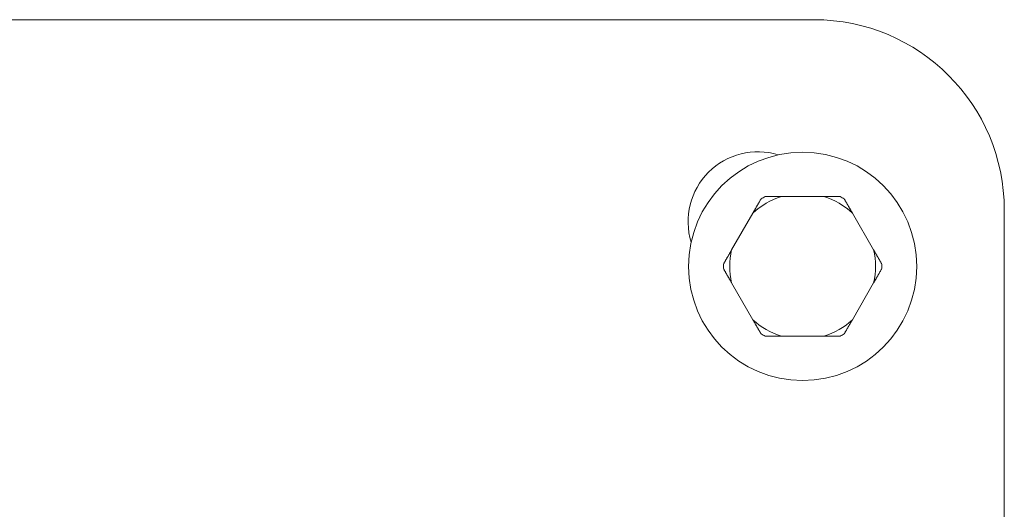
# Model space of a CAD drawing. Units: millimetres. Extents: x 13011 to 21871, y 15213 to 17360.
# Drawn here: x 15343 to 15499, y 15812 to 15889 of the extents above; entities that cross this region are included whole.
import ezdxf

# ---------------------------------------------------------------- set-up
doc = ezdxf.new("R2010")
doc.units = ezdxf.units.MM
doc.header["$MEASUREMENT"] = 0

msp = doc.modelspace()

# ---------------------------------------------------------------- linework, layer by layer
at = {"color": 0, "linetype": 'Continuous', "lineweight": 0}
for p, q in [((15278.7571, 15889.20384), (15468.7571, 15889.20384)), ((15470.2914, 15861.31297), (15463.5832, 15861.31297)), ((15459.08807, 15858.7177), (15455.73397, 15852.90823)), ((15478.14063, 15852.90823), (15474.78653, 15858.7177)), ((15498.7571, 15859.20384), (15498.7571, 15669.20384)), ((15455.73397, 15847.7177), (15459.08807, 15841.90823)), ((15474.78653, 15841.90823), (15478.14063, 15847.7177)), ((15463.5832, 15839.31297), (15470.2914, 15839.31297))]:
    msp.add_line(p, q, dxfattribs=at)
msp.add_circle((15466.9373, 15850.31297), 18, dxfattribs=at)
for centre, radius, start, end in [((15468.7571, 15859.20384), 30, 0, 90), ((15459.86623, 15857.38403), 11, 72.916339, 197.083661), ((15466.9373, 15850.31297), 11.5, 106.9574263, 133.0425737), ((15466.9373, 15850.31297), 12.5, 118.3576366, 121.6423634), ((15466.9373, 15850.31297), 11.5, 46.9574263, 73.0425737), ((15466.9373, 15850.31297), 12.5, 58.3576366, 61.6423634), ((15466.9373, 15850.31297), 11.5, 166.9574263, 193.0425737), ((15466.9373, 15850.31297), 11.5, 346.9574263, 13.0425737), ((15466.9373, 15850.31297), 12.5, 178.3576366, 181.6423634), ((15466.9373, 15850.31297), 12.5, 358.3576366, 1.6423634), ((15466.9373, 15850.31297), 11.5, 226.9574263, 253.0425737), ((15466.9373, 15850.31297), 11.5, 286.9574263, 313.0425737), ((15466.9373, 15850.31297), 12.5, 238.3576366, 241.6423634), ((15466.9373, 15850.31297), 12.5, 298.3576366, 301.6423634)]:
    msp.add_arc(centre, radius, start, end, dxfattribs=at)
for points in [[(15460.3796, 15860.95471), (15459.70693, 15859.7896), (15459.08807, 15858.7177)], [(15463.5832, 15861.31297), (15462.34548, 15861.31297), (15461.00013, 15861.31297)], [(15472.87447, 15861.31297), (15471.52912, 15861.31297), (15470.2914, 15861.31297)], [(15474.78653, 15858.7177), (15474.16767, 15859.7896), (15473.49499, 15860.95471)], [(15455.73397, 15852.90823), (15455.11511, 15851.83633), (15454.44243, 15850.67123)], [(15479.43216, 15850.67123), (15478.75949, 15851.83633), (15478.14063, 15852.90823)], [(15454.44243, 15849.95471), (15455.11511, 15848.7896), (15455.73397, 15847.7177)], [(15478.14063, 15847.7177), (15478.75949, 15848.7896), (15479.43216, 15849.95471)], [(15459.08807, 15841.90823), (15459.70693, 15840.83633), (15460.3796, 15839.67123)], [(15473.49499, 15839.67123), (15474.16767, 15840.83633), (15474.78653, 15841.90823)], [(15461.00013, 15839.31297), (15462.34548, 15839.31297), (15463.5832, 15839.31297)], [(15470.2914, 15839.31297), (15471.52912, 15839.31297), (15472.87447, 15839.31297)]]:
    msp.add_rational_spline(points, [1, 1.00584268961, 1], degree=2, dxfattribs=at)

doc.saveas('drawing.dxf')
